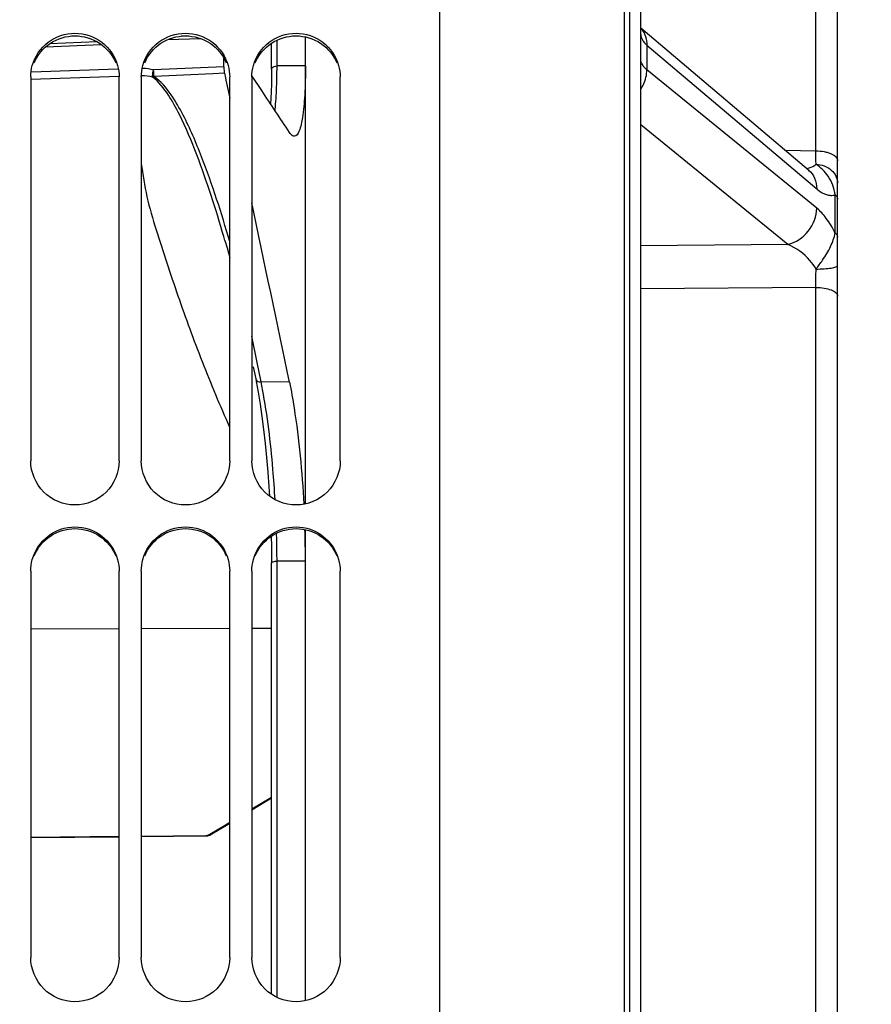
# Model space of a CAD drawing. Units: millimetres. Extents: x 0 to 594, y 0 to 420.
# Drawn here: x 107 to 126, y 270 to 292 of the extents above; entities that cross this region are included whole.
import ezdxf

# ---------------------------------------------------------------- set-up
doc = ezdxf.new("R2010")
doc.units = ezdxf.units.MM
doc.header["$LTSCALE"] = 32.67
doc.layers.get('0').update_dxf_attribs({"linetype": 'CONTINUOUS'})
for name, color, linetype in [('08_ALL_DRAFTS', 7, 'CONTINUOUS'), ('09_ALL_ROUNDS', 7, 'CONTINUOUS'), ('SOLIDES', 7, 'CONTINUOUS')]:
    doc.layers.add(name, color=color, linetype=linetype)
doc.styles.get("Standard").update_dxf_attribs({"font": 'txt', "width": 0.85})
doc.dimstyles.new('DIMSTYLE_1', dxfattribs={"dimtxt": 3.5, "dimasz": 3.5, "dimexe": 1.5, "dimexo": 1, "dimgap": 0.875, "dimtad": 1, "dimdec": 0, "dimlfac": 4, "dimtxsty": 'STANDARD', "dimblk": '_FILLED', "dimblk1": '_FILLED', "dimblk2": '_FILLED', "dimcen": 0.09, "dimclrt": 5, "dimadec": 0, "dimazin": 0, "dimtp": 0.5, "dimtm": 0.5, "dimtfac": 1, "dimtdec": 0, "dimtofl": 0, "dimtmove": 0, "dimatfit": 3, "dimldrblk": '_FILLED', "dimfxl": 1, "dimtolj": 1, "dimarcsym": 0})
doc.dimstyles.new('DIMSTYLE_2', dxfattribs={"dimtxt": 3.5, "dimasz": 3.5, "dimexe": 1.5, "dimexo": 1, "dimgap": 0.875, "dimtad": 1, "dimdec": 1, "dimlfac": 4, "dimtxsty": 'STANDARD', "dimblk": '_FILLED', "dimblk1": '_FILLED', "dimblk2": '_FILLED', "dimcen": 0.09, "dimclrt": 5, "dimadec": 0, "dimazin": 0, "dimtfac": 1, "dimtdec": 1, "dimtofl": 0, "dimtmove": 0, "dimatfit": 3, "dimldrblk": '_FILLED', "dimfxl": 1, "dimtolj": 1, "dimarcsym": 0})

# ---------------------------------------------------------------- blocks, each defined once
blk = doc.blocks.new('_FILLED')
at = {"color": 0, "linetype": 'BYBLOCK'}
blk.add_solid([(0, 0), (-1, 0.2143), (-1, -0.2143)], dxfattribs=at)
blk = doc.blocks.new('*D0')
at = {"color": 2, "linetype": 'CONTINUOUS'}
for p, q in [((86.839, 353.981), (86.839, 354.606)), ((160.145, 353.981), (160.145, 354.606)), ((86.839, 325.352), (86.839, 353.981)), ((160.145, 266.622), (160.145, 353.981)), ((86.839, 353.106), (123.492, 353.106)), ((160.145, 353.106), (123.492, 353.106))]:
    blk.add_line(p, q, dxfattribs=at)
at = {"color": 2, "linetype": 'CONTINUOUS', "xscale": 3.5, "yscale": 3.5, "zscale": 3.5, "rotation": 180}
blk.add_blockref('_FILLED', (86.839, 353.106), dxfattribs=at)
at = {"color": 2, "linetype": 'CONTINUOUS', "xscale": 3.5, "yscale": 3.5, "zscale": 3.5}
blk.add_blockref('_FILLED', (160.145, 353.106), dxfattribs=at)
at = {"color": 5, "linetype": 'CONTINUOUS', "insert": (123.492, 357.481), "char_height": 3.5, "width": 8.925, "attachment_point": 2, "line_spacing_factor": 0.9}
blk.add_mtext(' Xg', dxfattribs=at)
blk = doc.blocks.new('*D1')
at = {"color": 2, "linetype": 'CONTINUOUS'}
for p, q in [((86.839, 325.352), (86.839, 374.606)), ((256.089, 272.981), (256.089, 374.606)), ((86.839, 373.106), (171.464, 373.106)), ((256.089, 373.106), (171.464, 373.106))]:
    blk.add_line(p, q, dxfattribs=at)
at = {"color": 2, "linetype": 'CONTINUOUS', "xscale": 3.5, "yscale": 3.5, "zscale": 3.5, "rotation": 180}
blk.add_blockref('_FILLED', (86.839, 373.106), dxfattribs=at)
at = {"color": 2, "linetype": 'CONTINUOUS', "xscale": 3.5, "yscale": 3.5, "zscale": 3.5}
blk.add_blockref('_FILLED', (256.089, 373.106), dxfattribs=at)
at = {"color": 5, "linetype": 'CONTINUOUS', "insert": (171.464, 377.481), "char_height": 3.5, "width": 8.925, "attachment_point": 2, "line_spacing_factor": 0.9}
blk.add_mtext('677', dxfattribs=at)

msp = doc.modelspace()

# ---------------------------------------------------------------- linework, layer by layer
at = {"color": 7, "linetype": 'CONTINUOUS'}
for p, q in [((116.589496, 264.287815), (116.589496, 330.352095)), ((107.339496, 290.81834), (107.339496, 282.130516)), ((109.339496, 282.130516), (109.339496, 290.81834)), ((109.839496, 290.81834), (109.839496, 282.130516)), ((111.839496, 282.130516), (111.839496, 290.81834)), ((112.339496, 290.81834), (112.339496, 282.130516)), ((114.339496, 282.130516), (114.339496, 290.81834)), ((107.339496, 279.638893), (107.339496, 270.896021)), ((109.339496, 270.896021), (109.339496, 279.638893)), ((109.839496, 279.638893), (109.839496, 270.896021)), ((111.839496, 270.896021), (111.839496, 279.638893)), ((112.339496, 279.638893), (112.339496, 270.896021)), ((114.339496, 270.896021), (114.339496, 279.638893))]:
    msp.add_line(p, q, dxfattribs=at)
for points, knots in [([(107.375264, 291.07742), (107.432015, 291.281589), (107.689672, 291.664713), (108.339496, 291.878923), (108.98932, 291.664713), (109.246977, 291.281589), (109.303728, 291.07742)], [0, 0, 0, 0, 0.249029785, 0.5, 0.750970215, 1, 1, 1, 1]), ([(109.875264, 291.07742), (109.932015, 291.281589), (110.189672, 291.664713), (110.839496, 291.878923), (111.48932, 291.664713), (111.746977, 291.281589), (111.803728, 291.07742)], [0, 0, 0, 0, 0.249029785, 0.5, 0.750970215, 1, 1, 1, 1]), ([(112.375264, 291.07742), (112.432015, 291.281589), (112.689672, 291.664713), (113.339496, 291.878923), (113.98932, 291.664713), (114.246977, 291.281589), (114.303728, 291.07742)], [0, 0, 0, 0, 0.249029785, 0.5, 0.750970215, 1, 1, 1, 1]), ([(109.339496, 282.130516), (109.339496, 281.876233), (109.122126, 281.345983), (108.339496, 281.028294), (107.556866, 281.345983), (107.339496, 281.876233), (107.339496, 282.130516)], [0, 0, 0, 0, 0.249653062, 0.5, 0.750346938, 1, 1, 1, 1]), ([(111.839496, 282.130516), (111.839496, 281.876233), (111.622126, 281.345983), (110.839496, 281.028294), (110.056866, 281.345983), (109.839496, 281.876233), (109.839496, 282.130516)], [0, 0, 0, 0, 0.249653062, 0.5, 0.750346938, 1, 1, 1, 1]), ([(114.339496, 282.130516), (114.339496, 281.876233), (114.122126, 281.345983), (113.339496, 281.028294), (112.556866, 281.345983), (112.339496, 281.876233), (112.339496, 282.130516)], [0, 0, 0, 0, 0.249653062, 0.5, 0.750346938, 1, 1, 1, 1]), ([(107.375264, 279.900053), (107.431908, 280.105483), (107.688169, 280.491073), (108.339496, 280.708512), (108.990823, 280.491073), (109.247084, 280.105483), (109.303728, 279.900053)], [0, 0, 0, 0, 0.249622525, 0.5, 0.750377475, 1, 1, 1, 1]), ([(109.875264, 279.900053), (109.931908, 280.105483), (110.188169, 280.491073), (110.839496, 280.708512), (111.490823, 280.491073), (111.747084, 280.105483), (111.803728, 279.900053)], [0, 0, 0, 0, 0.249622525, 0.5, 0.750377475, 1, 1, 1, 1]), ([(112.375264, 279.900053), (112.431908, 280.105483), (112.688169, 280.491073), (113.339496, 280.708512), (113.990823, 280.491073), (114.247084, 280.105483), (114.303728, 279.900053)], [0, 0, 0, 0, 0.249622525, 0.5, 0.750377475, 1, 1, 1, 1]), ([(109.339496, 270.896021), (109.339496, 270.640746), (109.123278, 270.108997), (108.339496, 269.788456), (107.555714, 270.108997), (107.339496, 270.640746), (107.339496, 270.896021)], [0, 0, 0, 0, 0.250060192, 0.5, 0.749939808, 1, 1, 1, 1]), ([(111.839496, 270.896021), (111.839496, 270.640746), (111.623278, 270.108997), (110.839496, 269.788456), (110.055714, 270.108997), (109.839496, 270.640746), (109.839496, 270.896021)], [0, 0, 0, 0, 0.250060192, 0.5, 0.749939808, 1, 1, 1, 1]), ([(114.339496, 270.896021), (114.339496, 270.640746), (114.123278, 270.108997), (113.339496, 269.788456), (112.555714, 270.108997), (112.339496, 270.640746), (112.339496, 270.896021)], [0, 0, 0, 0, 0.250060192, 0.5, 0.749939808, 1, 1, 1, 1])]:
    msp.add_open_spline(points, degree=3, knots=knots, dxfattribs=at)
at = {"color": 3, "linetype": 'CONTINUOUS'}
for points, knots in [([(107.416681, 291.138027), (107.490878, 291.314739), (107.753693, 291.631496), (108.339496, 291.805455), (108.925299, 291.631496), (109.188114, 291.314739), (109.262311, 291.138027)], [0, 0, 0, 0, 0.24891327, 0.5, 0.75108673, 1, 1, 1, 1]), ([(109.916681, 291.138027), (109.990878, 291.314739), (110.253693, 291.631496), (110.839496, 291.805455), (111.425299, 291.631496), (111.688114, 291.314739), (111.762311, 291.138027)], [0, 0, 0, 0, 0.24891327, 0.5, 0.75108673, 1, 1, 1, 1]), ([(112.416681, 291.138027), (112.490878, 291.314739), (112.753693, 291.631496), (113.339496, 291.805455), (113.925299, 291.631496), (114.188114, 291.314739), (114.262311, 291.138027)], [0, 0, 0, 0, 0.24891327, 0.5, 0.75108673, 1, 1, 1, 1]), ([(107.416681, 279.985524), (107.490727, 280.163308), (107.752482, 280.482308), (108.339496, 280.658698), (108.92651, 280.482308), (109.188265, 280.163308), (109.262311, 279.985524)], [0, 0, 0, 0, 0.249432348, 0.5, 0.750567652, 1, 1, 1, 1]), ([(109.916681, 279.985524), (109.990727, 280.163308), (110.252482, 280.482308), (110.839496, 280.658698), (111.42651, 280.482308), (111.688265, 280.163308), (111.762311, 279.985524)], [0, 0, 0, 0, 0.249432348, 0.5, 0.750567652, 1, 1, 1, 1]), ([(112.416681, 279.985524), (112.490727, 280.163308), (112.752482, 280.482308), (113.339496, 280.658698), (113.92651, 280.482308), (114.188265, 280.163308), (114.262311, 279.985524)], [0, 0, 0, 0, 0.249432348, 0.5, 0.750567652, 1, 1, 1, 1])]:
    msp.add_open_spline(points, degree=3, knots=knots, dxfattribs=at)
at = {"color": 7, "linetype": 'CONTINUOUS'}
for points in [[(107.339496, 290.81834), (107.339496, 290.905519), (107.351917, 290.993425), (107.375264, 291.07742)], [(109.303728, 291.07742), (109.327075, 290.993425), (109.339496, 290.905519), (109.339496, 290.81834)], [(109.839496, 290.81834), (109.839496, 290.905519), (109.851917, 290.993425), (109.875264, 291.07742)], [(111.803728, 291.07742), (111.827075, 290.993425), (111.839496, 290.905519), (111.839496, 290.81834)], [(112.339496, 290.81834), (112.339496, 290.905519), (112.351917, 290.993425), (112.375264, 291.07742)], [(114.303728, 291.07742), (114.327075, 290.993425), (114.339496, 290.905519), (114.339496, 290.81834)], [(107.339496, 279.638893), (107.339496, 279.726759), (107.351908, 279.815348), (107.375264, 279.900053)], [(109.303728, 279.900053), (109.327084, 279.815348), (109.339496, 279.726759), (109.339496, 279.638893)], [(109.839496, 279.638893), (109.839496, 279.726759), (109.851908, 279.815348), (109.875264, 279.900053)], [(111.803728, 279.900053), (111.827084, 279.815348), (111.839496, 279.726759), (111.839496, 279.638893)], [(112.339496, 279.638893), (112.339496, 279.726759), (112.351908, 279.815348), (112.375264, 279.900053)], [(114.303728, 279.900053), (114.327084, 279.815348), (114.339496, 279.726759), (114.339496, 279.638893)]]:
    msp.add_open_spline(points, degree=3, dxfattribs=at)
at = {"layer": '08_ALL_DRAFTS', "color": 7, "linetype": 'CONTINUOUS'}
for p, q in [((113.552624, 281.160341), (113.552624, 291.721493)), ((113.552624, 269.921451), (113.552624, 280.573789))]:
    msp.add_line(p, q, dxfattribs=at)
msp.add_arc((90.974537, 279.856566), 22.578089, 0.0250902, 1.8254949, dxfattribs=at)
for points, knots in [([(113.552624, 291.07226), (113.552624, 290.849679), (113.547659, 290.461583), (113.495439, 289.950212), (113.448284, 289.652031), (113.351435, 289.477271), (113.301533, 289.476407)], [0, 0, 0, 0, 0.404644243, 0.712376164, 0.909265527, 1, 1, 1, 1]), ([(113.301533, 289.476407), (113.292538, 289.476252), (113.244207, 289.487418), (113.212684, 289.530873), (113.191168, 289.563504)], [0, 0, 0, 0, 0.18710364, 1, 1, 1, 1]), ([(113.191168, 283.909739), (113.231069, 283.718222), (113.391292, 282.806074), (113.476336, 281.881975), (113.516244, 281.152926)], [0, 0, 0, 0, 0.211315105, 1, 1, 1, 1])]:
    msp.add_open_spline(points, degree=3, knots=knots, dxfattribs=at)
at = {"layer": '09_ALL_ROUNDS', "color": 7, "linetype": 'CONTINUOUS'}
for p, q in [((112.909643, 291.0658), (112.909643, 291.647888)), ((112.786825, 290.993861), (112.786825, 291.579075)), ((112.786825, 290.993833), (112.785969, 290.828606)), ((113.552624, 291.07226), (112.909643, 291.0658)), ((112.785969, 290.828606), (112.78301, 290.652678)), ((112.459275, 284.356784), (112.339494, 284.950772)), ((112.372665, 284.256686), (112.427265, 283.985414)), ((112.502698, 284.141168), (112.459275, 284.356784)), ((112.547608, 283.918021), (112.502698, 284.141168)), ((112.427265, 283.985414), (112.438613, 283.928119)), ((112.438613, 283.928119), (112.483582, 283.68298)), ((113.191168, 283.909739), (112.547608, 283.918021)), ((112.778474, 280.424687), (112.78371, 280.196669)), ((112.78371, 280.196669), (112.786763, 279.872465)), ((112.786763, 279.872465), (112.786825, 279.820195)), ((112.786825, 270.065945), (112.786825, 279.820186)), ((113.552624, 279.866453), (112.909643, 279.862641)), ((112.909643, 269.996149), (112.909643, 279.862641))]:
    msp.add_line(p, q, dxfattribs=at)
for points in [[(112.78301, 290.652678), (112.778002, 290.487161), (112.771027, 290.33273), (112.763444, 290.210062)], [(111.730293, 287.121119), (111.77876, 286.948711), (111.839496, 286.723997)], [(112.483582, 283.68298), (112.526722, 283.418072), (112.567606, 283.135751), (112.605884, 282.838231), (112.641245, 282.527594), (112.673375, 282.206178), (112.701965, 281.876533)], [(112.701965, 281.876533), (112.726747, 281.541298), (112.739367, 281.335481)]]:
    msp.add_lwpolyline(points, dxfattribs=at)
for centre, radius, start, end in [((99.546425, 291.051879), 13.363174, 358.5794293, 359.7428514), ((97.68955, 291.065574), 15.220093, 359.7226678, 0.00085), ((102.730339, 281.880449), 10.026489, 10.7361274, 11.725254), ((89.705363, 279.839798), 23.204407, 0.6716829, 1.6168534), ((91.451326, 279.860783), 21.458318, 0.0049601, 0.6703053)]:
    msp.add_arc(centre, radius, start, end, dxfattribs=at)
for points, knots in [([(112.786868, 290.99386), (112.786924, 291.003473), (112.807138, 291.0533), (112.869002, 291.065392), (112.909643, 291.0658)], [0, 0, 0, 0, 0.191274576, 1, 1, 1, 1]), ([(112.864353, 290.057236), (112.86981, 290.10561), (112.891162, 290.32619), (112.901142, 290.547743), (112.905493, 290.720591)], [0, 0, 0, 0, 0.219693435, 1, 1, 1, 1]), ([(112.427316, 283.985425), (112.434141, 283.952276), (112.486249, 283.917683), (112.533499, 283.916903), (112.547608, 283.918021)], [0, 0, 0, 0, 0.705130255, 1, 1, 1, 1]), ([(112.867333, 281.255822), (112.853869, 281.484969), (112.792921, 282.319147), (112.694556, 283.151905), (112.581319, 283.748245)], [0, 0, 0, 0, 0.274395586, 1, 1, 1, 1]), ([(112.786868, 279.820195), (112.787033, 279.835727), (112.841054, 279.860086), (112.88036, 279.862467), (112.909643, 279.862641)], [0, 0, 0, 0, 0.346575665, 1, 1, 1, 1])]:
    msp.add_open_spline(points, degree=3, knots=knots, dxfattribs=at)
at = {"layer": 'SOLIDES', "color": 7, "linetype": 'CONTINUOUS'}
for p, q in [((125.589496, 207.721166), (125.589496, 332.659851)), ((120.764496, 329.968848), (120.764496, 197.481095)), ((120.893859, 197.483353), (120.893859, 329.966604)), ((121.139496, 197.733315), (121.139496, 329.717534)), ((125.098222, 289.147237), (125.098222, 294.732719)), ((124.933986, 288.712218), (121.139496, 291.925339)), ((108.83734, 291.614739), (107.767688, 291.566571)), ((110.441033, 291.663192), (111.167934, 291.689092)), ((110.871851, 291.745042), (110.739648, 291.74033)), ((107.676296, 291.495905), (108.932843, 291.552498)), ((121.27531, 291.538786), (121.27531, 290.981878)), ((121.27531, 291.538786), (125.117831, 288.284825)), ((111.707175, 291.050154), (111.707175, 291.248154)), ((109.308132, 290.995478), (107.356606, 290.925746)), ((111.707175, 291.050154), (110.119631, 290.978399)), ((125.117831, 287.84983), (121.27531, 290.981878)), ((109.339135, 290.828446), (107.341686, 290.757055)), ((111.456531, 290.889475), (110.128344, 290.829458)), ((111.720725, 290.901413), (111.456531, 290.889475)), ((111.720725, 290.901413), (111.742678, 290.797832)), ((111.742678, 290.797832), (111.754424, 290.742399)), ((111.754424, 290.742399), (111.83952, 290.340651)), ((112.5656, 290.507927), (112.34562, 290.83823)), ((124.462406, 287.027805), (121.139496, 289.736464)), ((124.401519, 289.163106), (125.098222, 289.147237)), ((125.535171, 287.289514), (125.535171, 288.150273)), ((111.721823, 287.150795), (111.706382, 287.204549)), ((111.730278, 287.121164), (111.721811, 287.150818)), ((124.462406, 287.027805), (121.139496, 286.999004)), ((125.098222, 286.057409), (121.139496, 286.023913)), ((125.098222, 241.404781), (125.098222, 286.057409)), ((109.339496, 278.330382), (107.339496, 278.323549)), ((111.839496, 278.338923), (109.839496, 278.33209)), ((112.786825, 278.34216), (112.339496, 278.340632)), ((112.339496, 274.257504), (112.786825, 274.526369)), ((112.339496, 274.236759), (112.786825, 274.505625)), ((111.388226, 273.685743), (111.721257, 273.885912)), ((111.397051, 273.670303), (111.839496, 273.936235)), ((111.721257, 273.885912), (111.839496, 273.956979)), ((107.339496, 273.619903), (109.339496, 273.637303)), ((107.339496, 273.611428), (109.339496, 273.628828)), ((109.839496, 273.641652), (111.300159, 273.654358)), ((109.839496, 273.633178), (111.300419, 273.645885)), ((111.300159, 273.654358), (111.300435, 273.643938)), ((111.358807, 273.66806), (111.388226, 273.685743))]:
    msp.add_line(p, q, dxfattribs=at)
for points in [[(124.939649, 288.707043), (124.941853, 288.70576), (124.943242, 288.7049), (124.94346, 288.704759), (124.942528, 288.70542), (124.940484, 288.70695), (124.937355, 288.709424), (124.933993, 288.712213)], [(111.300419, 273.645885), (111.304807, 273.645964), (111.323501, 273.64722), (111.342045, 273.650011), (111.35987, 273.65433), (111.376871, 273.660253), (111.393075, 273.668007), (111.397385, 273.670506)]]:
    msp.add_lwpolyline(points, dxfattribs=at)
for centre, radius, start, end in [((120.773601, 291.591522), 0.491232, 39.7766458, 41.8230156), ((120.771318, 291.589628), 0.494199, 37.9360317, 39.7759641), ((109.803241, 289.506164), 1.505848, 77.8713618, 87.3105656), ((109.813283, 289.480186), 1.364232, 78.0368988, 88.6241675), ((-124.09886, 133.066687), 284.249557, 33.40553153, 33.6338717), ((78.911868, 288.515203), 46.190678, 0.4046008, 0.784011), ((-1705.890468, -95.200605), 1858.166476, 11.772364186, 11.900387645), ((78.725007, 286.619823), 46.376625, 359.3051508, 359.8167918)]:
    msp.add_arc(centre, radius, start, end, dxfattribs=at)
for points, knots in [([(121.161091, 291.893453), (121.198695, 291.845213), (121.257759, 291.73057), (121.275429, 291.603565), (121.275308, 291.538788)], [0, 0, 0, 0, 0.485658997, 1, 1, 1, 1]), ([(121.139496, 291.780245), (121.139498, 291.737588), (121.169455, 291.642695), (121.235783, 291.572435), (121.27531, 291.538786)], [0, 0, 0, 0, 0.451075118, 1, 1, 1, 1]), ([(121.27531, 290.981878), (121.235712, 291.013978), (121.168726, 291.082623), (121.139498, 291.17679), (121.139496, 291.219368)], [0, 0, 0, 0, 0.544873762, 1, 1, 1, 1]), ([(110.096066, 290.814787), (110.094392, 290.824758), (110.09461, 290.880458), (110.106028, 290.935298), (110.119631, 290.978399)], [0, 0, 0, 0, 0.182806296, 1, 1, 1, 1]), ([(110.128343, 290.829458), (110.127002, 290.840024), (110.122139, 290.889541), (110.11989, 290.939305), (110.119631, 290.978399)], [0, 0, 0, 0, 0.214097051, 1, 1, 1, 1]), ([(111.707175, 291.050154), (111.707175, 291.011032), (111.71056, 290.961107), (111.718505, 290.911886), (111.720725, 290.901413)], [0, 0, 0, 0, 0.785137991, 1, 1, 1, 1]), ([(121.139672, 290.539865), (121.161413, 290.573748), (121.23663, 290.709593), (121.275522, 290.866872), (121.275309, 290.98188)], [0, 0, 0, 0, 0.259283873, 1, 1, 1, 1]), ([(111.706382, 287.204549), (111.616642, 287.515762), (111.425446, 288.137347), (111.1023, 289.062213), (110.786255, 289.828139), (110.45928, 290.422255), (110.24033, 290.706414), (110.096063, 290.814788)], [0, 0, 0, 0, 0.243534547, 0.488738501, 0.736962733, 0.864329241, 1, 1, 1, 1]), ([(110.128343, 290.829458), (110.123084, 290.826063), (110.112695, 290.820263), (110.101498, 290.816133), (110.096066, 290.814787)], [0, 0, 0, 0, 0.527993088, 1, 1, 1, 1]), ([(111.8396, 287.093811), (111.747238, 287.416487), (111.549143, 288.061089), (111.210576, 289.020334), (110.874628, 289.814693), (110.522039, 290.429553), (110.283102, 290.720149), (110.128344, 290.829458)], [0, 0, 0, 0, 0.242454029, 0.486872997, 0.735132522, 0.863132131, 1, 1, 1, 1]), ([(125.098222, 289.147231), (125.161395, 289.146735), (125.254044, 289.138393), (125.369675, 289.110292), (125.44388, 289.083051), (125.505342, 289.04952), (125.562916, 289.00336), (125.589496, 288.953361), (125.589496, 288.922383)], [0, 0, 0, 0, 0.32759917, 0.478835084, 0.616109214, 0.736625261, 0.839359093, 1, 1, 1, 1]), ([(109.839734, 288.861546), (109.871075, 288.609032), (109.953829, 288.100981), (110.171388, 287.355824), (110.416929, 286.612159), (110.750177, 285.612702), (111.2099, 284.366566), (111.619569, 283.382648), (111.838632, 282.893262)], [0, 0, 0, 0, 0.120987542, 0.244151794, 0.368616181, 0.493445341, 0.74505637, 1, 1, 1, 1]), ([(124.892002, 288.747734), (124.911304, 288.750661), (124.986659, 288.766318), (125.058704, 288.802841), (125.101395, 288.841381)], [0, 0, 0, 0, 0.253415231, 1, 1, 1, 1]), ([(124.933993, 288.712213), (124.992671, 288.66252), (125.0896, 288.528267), (125.118004, 288.366824), (125.117831, 288.284825)], [0, 0, 0, 0, 0.483931557, 1, 1, 1, 1]), ([(125.101395, 288.841405), (125.165043, 288.840106), (125.290579, 288.816929), (125.452026, 288.723402), (125.562729, 288.582606), (125.589496, 288.468084), (125.589496, 288.412794)], [0, 0, 0, 0, 0.267446326, 0.524810154, 0.767722447, 1, 1, 1, 1]), ([(125.535171, 288.150273), (125.512854, 288.298296), (125.43648, 288.511023), (125.254942, 288.725272), (125.152846, 288.805733), (125.10141, 288.841394)], [0, 0, 0, 0, 0.536573057, 0.775653022, 1, 1, 1, 1]), ([(125.117831, 288.284825), (125.151947, 288.255934), (125.21992, 288.205797), (125.328121, 288.153834), (125.434673, 288.132282), (125.503696, 288.14066), (125.535171, 288.150273)], [0, 0, 0, 0, 0.294045989, 0.552725888, 0.783541715, 1, 1, 1, 1]), ([(125.535171, 288.150272), (125.543572, 288.143166), (125.570786, 288.117272), (125.589496, 288.07959), (125.589496, 288.052768)], [0, 0, 0, 0, 0.290913064, 1, 1, 1, 1]), ([(124.462407, 287.027804), (124.642599, 287.069396), (124.973061, 287.293189), (125.118216, 287.66552), (125.117831, 287.84983)], [0, 0, 0, 0, 0.50083912, 1, 1, 1, 1]), ([(125.535171, 287.289514), (125.477085, 287.404311), (125.35687, 287.60621), (125.199541, 287.783228), (125.117831, 287.84983)], [0, 0, 0, 0, 0.549643681, 1, 1, 1, 1]), ([(125.101415, 286.471497), (125.151498, 286.536387), (125.274257, 286.698614), (125.433809, 286.966645), (125.514116, 287.183943), (125.535171, 287.289514)], [0, 0, 0, 0, 0.263607293, 0.653805888, 1, 1, 1, 1]), ([(125.535171, 287.289514), (125.54355, 287.282677), (125.57049, 287.257995), (125.589496, 287.221464), (125.589496, 287.195446)], [0, 0, 0, 0, 0.293622929, 1, 1, 1, 1]), ([(125.101395, 286.47153), (125.062658, 286.540022), (124.896151, 286.773011), (124.654643, 286.951578), (124.462405, 287.027805)], [0, 0, 0, 0, 0.275625701, 1, 1, 1, 1]), ([(125.101395, 286.471474), (125.163985, 286.471707), (125.279796, 286.475524), (125.430362, 286.490096), (125.529356, 286.510341), (125.577079, 286.529933), (125.589496, 286.544045), (125.589496, 286.549956)], [0, 0, 0, 0, 0.372468402, 0.688077477, 0.902938095, 0.964823394, 1, 1, 1, 1]), ([(125.098222, 286.057414), (125.161328, 286.056979), (125.279495, 286.047405), (125.417143, 286.013698), (125.504785, 285.971843), (125.561179, 285.932583), (125.589496, 285.887751), (125.589496, 285.859901)], [0, 0, 0, 0, 0.3367775, 0.630231206, 0.750858423, 0.851372493, 1, 1, 1, 1]), ([(111.358807, 273.66806), (111.365384, 273.665739), (111.378759, 273.663141), (111.392825, 273.664168), (111.398871, 273.66675)], [0, 0, 0, 0, 0.514754341, 1, 1, 1, 1])]:
    msp.add_open_spline(points, degree=3, knots=knots, dxfattribs=at)
msp.add_open_spline([(111.300159, 273.654358), (111.317925, 273.654513), (111.346218, 273.651564), (111.351545, 273.668514)], degree=3, dxfattribs=at)

# ---------------------------------------------------------------- dimensions: what is measured, and where the dimension line sits
at = {"color": 2, "linetype": 'CONTINUOUS'}
dim = msp.add_linear_dim(base=(256.089496, 373.106095), p1=(86.839496, 324.351731), p2=(256.089496, 271.981095), dimstyle='DIMSTYLE_2', dxfattribs=at)
dim.commit()
dim.dimension.update_dxf_attribs({"geometry": '*D1', "text_midpoint": (171.464495, 373.106095), "dimtype": 160})
dim = msp.add_linear_dim(base=(160.145459, 353.106095), p1=(86.839496, 324.351731), p2=(160.145459, 265.622155), text=' Xg', dimstyle='DIMSTYLE_1', dxfattribs=at)
dim.commit()
dim.dimension.update_dxf_attribs({"geometry": '*D0', "text_midpoint": (124.979976, 353.106095), "dimtype": 160})

doc.saveas('drawing.dxf')
